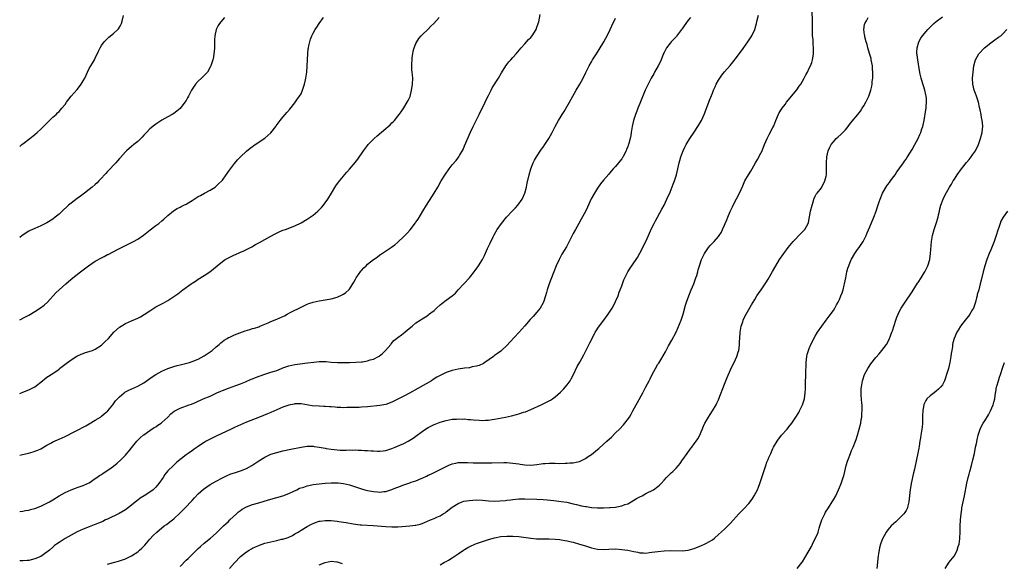
# Model space of a CAD drawing. Units: inches. Extents: x 2511000 to 2514000, y 1533000 to 1536000.
# Drawn here: x 2511000 to 2511325, y 1534365 to 1534544 of the extents above; entities that cross this region are included whole.
import ezdxf

# ---------------------------------------------------------------- set-up
doc = ezdxf.new("R2010")
doc.units = ezdxf.units.IN
doc.header["$MEASUREMENT"] = 0
doc.layers.add('LD25111533_10ft', color=73, linetype='Continuous')

msp = doc.modelspace()

# ---------------------------------------------------------------- linework, layer by layer
at = {"layer": 'LD25111533_10ft'}
for points, elevation in [([(2511053, 1534363.67), (2511055, 1534365.67), (2511055.71, 1534366.29), (2511056.47, 1534367), (2511057, 1534367.59), (2511058.47, 1534369), (2511058.72, 1534369.28), (2511059, 1534369.56), (2511059.75, 1534370.25), (2511061, 1534371.34), (2511063.09, 1534373), (2511065, 1534374.61), (2511067.42, 1534377), (2511069, 1534378.48), (2511069.51, 1534379), (2511071.66, 1534381), (2511072.36, 1534381.64), (2511073, 1534382.15), (2511073.49, 1534382.51), (2511075, 1534383.38), (2511077, 1534384.09), (2511079, 1534384.61), (2511080.84, 1534385.16), (2511083, 1534385.85), (2511087, 1534386.99), (2511089, 1534387.79), (2511090.43, 1534388.43), (2511091.58, 1534389), (2511092.54, 1534389.46), (2511093.88, 1534389.88), (2511095, 1534390.29), (2511095.57, 1534390.43), (2511097, 1534390.72), (2511099, 1534390.97), (2511101, 1534391.15), (2511103, 1534391.24), (2511105.23, 1534391.23), (2511107.07, 1534391.07), (2511109, 1534390.64), (2511113, 1534389.3), (2511114.07, 1534389), (2511115, 1534388.76), (2511117, 1534388.38), (2511118.28, 1534388.28), (2511119, 1534388.19), (2511120.35, 1534388.35), (2511121, 1534388.39), (2511122.98, 1534389.02), (2511124.39, 1534389.61), (2511125, 1534389.87), (2511127, 1534390.63), (2511127.29, 1534390.71), (2511129, 1534391.27), (2511129.43, 1534391.43), (2511131, 1534391.95), (2511132.68, 1534392.68), (2511133, 1534392.81), (2511134.52, 1534393.48), (2511135, 1534393.74), (2511135.87, 1534394.13), (2511137.72, 1534395), (2511141, 1534396.71), (2511141.69, 1534397), (2511143, 1534397.52), (2511144.2, 1534397.8), (2511145, 1534397.93), (2511146, 1534398), (2511147, 1534398.02), (2511147.99, 1534398.01), (2511149.92, 1534397.92), (2511151, 1534397.9), (2511154.09, 1534397.91), (2511155, 1534397.92), (2511156.09, 1534397.91), (2511160.03, 1534397.97), (2511161, 1534397.97), (2511163, 1534397.8), (2511165, 1534397.49), (2511165.44, 1534397.44), (2511167, 1534397.19), (2511168.92, 1534397.08), (2511171, 1534397.3), (2511172.42, 1534397.58), (2511173, 1534397.64), (2511173.67, 1534397.67), (2511175, 1534397.79), (2511176.25, 1534397.75), (2511177, 1534397.74), (2511178.31, 1534397.69), (2511180.29, 1534397.71), (2511181, 1534397.75), (2511181.85, 1534397.85), (2511183, 1534397.9), (2511183.96, 1534398.04), (2511185, 1534398.34), (2511185.5, 1534398.5), (2511187, 1534399.28), (2511187.95, 1534399.95), (2511189, 1534400.66), (2511190.32, 1534401.68), (2511191, 1534402.27), (2511191.41, 1534402.59), (2511193, 1534404.02), (2511194.11, 1534405), (2511195, 1534405.84), (2511195.62, 1534406.38), (2511197, 1534407.74), (2511198.25, 1534409), (2511199.57, 1534410.43), (2511200.07, 1534411), (2511201.56, 1534413), (2511202.1, 1534413.9), (2511202.73, 1534415), (2511203.8, 1534417), (2511204.2, 1534417.8), (2511206, 1534421), (2511207.02, 1534422.98), (2511208.04, 1534425), (2511208.38, 1534425.62), (2511209.03, 1534427), (2511210.15, 1534429), (2511211, 1534430.42), (2511211.23, 1534430.77), (2511211.91, 1534431.91), (2511212.74, 1534433.26), (2511213.46, 1534434.54), (2511213.67, 1534435), (2511214.52, 1534436.52), (2511215.61, 1534438.39), (2511217, 1534441.02), (2511217.61, 1534442.39), (2511218.62, 1534445), (2511219.27, 1534447), (2511220.09, 1534449.91), (2511220.43, 1534451), (2511221.15, 1534453), (2511221.97, 1534455), (2511222.82, 1534457), (2511223.55, 1534459), (2511223.79, 1534459.79), (2511224.14, 1534461), (2511224.31, 1534461.69), (2511224.71, 1534463), (2511225.42, 1534465), (2511225.89, 1534466.11), (2511226.36, 1534467), (2511227, 1534468), (2511227.72, 1534469), (2511228.3, 1534469.7), (2511229, 1534470.47), (2511229.55, 1534471), (2511231, 1534472.66), (2511231.26, 1534473), (2511231.96, 1534474.04), (2511232.37, 1534475), (2511233, 1534476.36), (2511233.26, 1534477), (2511233.81, 1534478.19), (2511234.11, 1534479), (2511234.9, 1534480.9), (2511235.58, 1534482.42), (2511235.85, 1534483), (2511236.92, 1534485.08), (2511237.99, 1534487), (2511239, 1534489.44), (2511239.47, 1534490.53), (2511239.72, 1534491), (2511240.93, 1534493.07), (2511241.72, 1534494.28), (2511242.15, 1534495), (2511243.28, 1534497), (2511243.93, 1534498.07), (2511245, 1534500.15), (2511245.41, 1534501), (2511245.65, 1534501.65), (2511246.2, 1534503), (2511247.04, 1534505), (2511247.7, 1534506.3), (2511249, 1534508.69), (2511249.25, 1534509.25), (2511249.94, 1534511), (2511250.88, 1534513.12), (2511251, 1534513.3), (2511251.59, 1534514.41), (2511252.02, 1534515), (2511253, 1534516.3), (2511253.5, 1534517), (2511256.91, 1534521.09), (2511257.72, 1534522.27), (2511258.18, 1534523), (2511259.3, 1534525), (2511259.88, 1534526.12), (2511260.38, 1534527), (2511261, 1534528.25), (2511261.4, 1534529), (2511261.83, 1534530.17), (2511262.09, 1534531), (2511262.27, 1534532.27), (2511262.42, 1534533), (2511262.41, 1534534.41), (2511262.46, 1534535), (2511262.33, 1534536.33), (2511262.31, 1534537), (2511262.26, 1534537.74), (2511262.13, 1534539), (2511262.08, 1534540.08), (2511262.07, 1534542.07), (2511262.1, 1534543), (2511262.06, 1534544.06), (2511262.01, 1534547)], 7400), ([(2511000, 1534400.37), (2511000.5, 1534400.5), (2511002.92, 1534401.08), (2511004.49, 1534401.51), (2511005, 1534401.67), (2511005.95, 1534402.05), (2511007, 1534402.5), (2511009, 1534403.67), (2511010.46, 1534404.46), (2511011, 1534404.77), (2511012.5, 1534405.5), (2511013, 1534405.7), (2511015, 1534406.61), (2511018.2, 1534408.2), (2511019.77, 1534409), (2511020.57, 1534409.43), (2511021, 1534409.63), (2511021.88, 1534410.12), (2511023, 1534410.7), (2511025, 1534411.92), (2511026.67, 1534413), (2511027, 1534413.25), (2511027.94, 1534414.06), (2511029, 1534414.9), (2511029.1, 1534415), (2511030.75, 1534417), (2511031, 1534417.32), (2511031.7, 1534418.3), (2511032.3, 1534419), (2511033, 1534419.73), (2511034.55, 1534421), (2511034.81, 1534421.19), (2511036.08, 1534421.92), (2511039, 1534423.24), (2511041, 1534424.35), (2511042.55, 1534425.45), (2511043, 1534425.72), (2511043.74, 1534426.26), (2511045, 1534427.05), (2511047, 1534428.15), (2511049, 1534429.01), (2511051, 1534429.7), (2511052.01, 1534429.99), (2511053, 1534430.24), (2511055.24, 1534430.76), (2511056.08, 1534431), (2511057, 1534431.3), (2511059, 1534432.16), (2511061, 1534433.18), (2511063, 1534434.49), (2511063.64, 1534435), (2511065, 1534436.25), (2511065.9, 1534437), (2511066.46, 1534437.54), (2511067.6, 1534438.4), (2511068.62, 1534439), (2511069, 1534439.25), (2511069.44, 1534439.44), (2511071, 1534440.2), (2511074.52, 1534441.48), (2511076.06, 1534441.94), (2511077, 1534442.21), (2511077.59, 1534442.41), (2511079, 1534442.85), (2511079.38, 1534443), (2511081, 1534443.72), (2511082.18, 1534444.18), (2511083, 1534444.53), (2511085, 1534445.29), (2511087, 1534446.23), (2511087.51, 1534446.49), (2511088.41, 1534447), (2511089.66, 1534447.66), (2511093, 1534449.33), (2511094.15, 1534449.85), (2511095, 1534450.28), (2511095.54, 1534450.46), (2511097, 1534451), (2511099, 1534451.42), (2511101, 1534451.71), (2511103, 1534452.08), (2511105, 1534452.64), (2511106.65, 1534453.35), (2511107, 1534453.56), (2511107.83, 1534454.17), (2511108.78, 1534455), (2511109, 1534455.25), (2511110.46, 1534457.54), (2511111, 1534458.58), (2511111.24, 1534459), (2511112.79, 1534461.21), (2511113, 1534461.46), (2511113.75, 1534462.25), (2511114.49, 1534463), (2511115, 1534463.46), (2511117, 1534465.08), (2511118.13, 1534465.87), (2511119, 1534466.54), (2511119.29, 1534466.71), (2511122.91, 1534469.09), (2511124.05, 1534469.95), (2511125, 1534470.79), (2511127, 1534472.63), (2511127.36, 1534473), (2511128.19, 1534473.81), (2511129.12, 1534474.88), (2511130.85, 1534477.15), (2511131, 1534477.38), (2511131.67, 1534478.33), (2511133.25, 1534481), (2511134.45, 1534483), (2511136.23, 1534485.77), (2511137.05, 1534487), (2511138.25, 1534489), (2511139.38, 1534491), (2511140.73, 1534493.27), (2511141.97, 1534495), (2511143, 1534496.29), (2511144.28, 1534497.71), (2511145.18, 1534499), (2511145.37, 1534499.37), (2511146.56, 1534501.44), (2511147, 1534502.57), (2511149, 1534507.15), (2511149.89, 1534509), (2511150.76, 1534510.76), (2511151.91, 1534513), (2511153.91, 1534517), (2511154.24, 1534517.76), (2511155, 1534519.29), (2511155.8, 1534521), (2511156.23, 1534521.77), (2511158.26, 1534525), (2511159.27, 1534526.73), (2511160.67, 1534529), (2511160.8, 1534529.2), (2511161, 1534529.47), (2511161.68, 1534530.32), (2511162.32, 1534531), (2511163, 1534531.8), (2511164.1, 1534533), (2511165.75, 1534535), (2511167, 1534536.33), (2511168.25, 1534537.75), (2511169, 1534538.43), (2511169.43, 1534539), (2511170.7, 1534541), (2511171, 1534541.77), (2511171.29, 1534542.71), (2511171.41, 1534543), (2511171.57, 1534543.57), (2511172.05, 1534545.95)], 7440), ([(2511000, 1534502.35), (2511000.72, 1534503), (2511001, 1534503.23), (2511003.3, 1534505), (2511005, 1534506.37), (2511005.73, 1534507), (2511007, 1534508.16), (2511007.9, 1534509), (2511011, 1534512.03), (2511012.03, 1534513), (2511012.52, 1534513.48), (2511013, 1534513.99), (2511013.52, 1534514.48), (2511013.96, 1534515), (2511015, 1534516.28), (2511015.51, 1534517), (2511017.04, 1534519), (2511019, 1534521.24), (2511019.8, 1534522.2), (2511020.35, 1534523), (2511021, 1534524.07), (2511021.48, 1534525), (2511022.4, 1534527), (2511023, 1534528.18), (2511023.51, 1534529), (2511024.05, 1534529.95), (2511024.75, 1534531), (2511025, 1534531.54), (2511026.06, 1534533.94), (2511026.55, 1534535), (2511027, 1534535.75), (2511027.97, 1534537), (2511028.45, 1534537.55), (2511029, 1534538.08), (2511029.5, 1534538.5), (2511031, 1534539.67), (2511032.46, 1534541), (2511032.71, 1534541.29), (2511033, 1534541.77), (2511033.44, 1534542.56), (2511033.63, 1534543), (2511033.82, 1534543.82), (2511034.3, 1534545.7)], 7480), ([(2511067.67, 1534545), (2511067, 1534544.23), (2511066.01, 1534543), (2511065.6, 1534542.4), (2511064.99, 1534541.01), (2511064.5, 1534539), (2511064.36, 1534537.64), (2511064.38, 1534537), (2511064.44, 1534536.43), (2511064.37, 1534535), (2511064.24, 1534533.76), (2511064.23, 1534533), (2511064.05, 1534532.05), (2511063.83, 1534531), (2511063.64, 1534530.36), (2511063.19, 1534529), (2511063, 1534528.59), (2511062.04, 1534527), (2511061, 1534525.83), (2511060.14, 1534525), (2511059, 1534523.94), (2511058.15, 1534523), (2511057.68, 1534522.32), (2511056.82, 1534521), (2511055.79, 1534519), (2511055.51, 1534518.49), (2511055, 1534517.61), (2511054.59, 1534517), (2511053, 1534514.93), (2511051.94, 1534514.06), (2511051, 1534513.34), (2511050.4, 1534513), (2511049, 1534512.24), (2511047, 1534511.06), (2511045, 1534509.81), (2511044.53, 1534509.47), (2511043, 1534508.19), (2511041.9, 1534507), (2511041, 1534506.08), (2511040.49, 1534505.51), (2511040, 1534505), (2511039, 1534504.09), (2511037.7, 1534503), (2511037, 1534502.44), (2511035.35, 1534501), (2511035, 1534500.67), (2511033.28, 1534498.72), (2511033, 1534498.45), (2511032.36, 1534497.64), (2511031.78, 1534497), (2511031, 1534496.24), (2511029.86, 1534495), (2511029, 1534494.12), (2511028.49, 1534493.51), (2511027.99, 1534493), (2511027, 1534491.87), (2511026.11, 1534491), (2511025.6, 1534490.4), (2511025, 1534489.86), (2511023.93, 1534489), (2511023, 1534488.21), (2511021.46, 1534487), (2511020.06, 1534485.94), (2511019, 1534485.16), (2511017, 1534483.66), (2511016.18, 1534483), (2511015.54, 1534482.46), (2511014.51, 1534481.49), (2511014.02, 1534481), (2511013, 1534480.06), (2511011.77, 1534479), (2511011, 1534478.42), (2511009, 1534477.15), (2511007, 1534476.17), (2511005, 1534475.32), (2511003.42, 1534474.58), (2511003, 1534474.37), (2511002.14, 1534473.86), (2511001, 1534473.14), (2511000.82, 1534473), (2511000, 1534472.29)], 7470), ([(2511000, 1534445.12), (2511001.91, 1534446.09), (2511003, 1534446.68), (2511005, 1534447.83), (2511006.92, 1534449.08), (2511008.05, 1534449.95), (2511009.22, 1534451), (2511011.99, 1534454.01), (2511013.01, 1534455), (2511015.23, 1534457), (2511016.17, 1534457.83), (2511017.58, 1534459), (2511020.08, 1534461), (2511022.73, 1534463), (2511025, 1534464.47), (2511027, 1534465.62), (2511027.93, 1534466.07), (2511029, 1534466.65), (2511029.25, 1534466.75), (2511032.38, 1534468.38), (2511035.9, 1534470.1), (2511037.64, 1534471), (2511039, 1534471.76), (2511040.94, 1534473.06), (2511043.17, 1534474.83), (2511045, 1534476.24), (2511046.01, 1534477), (2511047, 1534477.81), (2511047.64, 1534478.36), (2511049, 1534479.59), (2511050.84, 1534481.16), (2511052.05, 1534481.95), (2511053, 1534482.38), (2511053.4, 1534482.6), (2511054.31, 1534483), (2511055, 1534483.35), (2511055.91, 1534483.91), (2511057, 1534484.56), (2511059, 1534485.82), (2511059.75, 1534486.25), (2511061.12, 1534487), (2511063, 1534487.99), (2511064.58, 1534489), (2511065, 1534489.3), (2511065.88, 1534490.11), (2511066.79, 1534491), (2511067, 1534491.27), (2511068.25, 1534493), (2511068.53, 1534493.47), (2511069, 1534494.14), (2511069.64, 1534495), (2511071, 1534496.78), (2511072.02, 1534497.98), (2511073, 1534499.01), (2511075, 1534500.87), (2511076.18, 1534501.82), (2511077, 1534502.43), (2511077.8, 1534503), (2511081, 1534505.15), (2511083.05, 1534506.95), (2511084.69, 1534509), (2511084.81, 1534509.19), (2511086.15, 1534511), (2511087, 1534512.12), (2511087.79, 1534513), (2511088.33, 1534513.67), (2511089.3, 1534514.7), (2511091, 1534516.84), (2511091.86, 1534518.14), (2511092.55, 1534519), (2511093, 1534519.79), (2511093.54, 1534521), (2511094.1, 1534523), (2511094.44, 1534524.44), (2511094.59, 1534525), (2511094.94, 1534527), (2511095.07, 1534529), (2511095.11, 1534530.89), (2511095.13, 1534531.13), (2511095.22, 1534533), (2511095.39, 1534534.61), (2511095.47, 1534535), (2511095.63, 1534535.63), (2511095.91, 1534537), (2511096.17, 1534537.83), (2511096.62, 1534539), (2511097, 1534539.78), (2511097.66, 1534541), (2511098.18, 1534541.82), (2511098.97, 1534543), (2511100.46, 1534545)], 7460), ([(2511000, 1534420.78), (2511001, 1534421.19), (2511003, 1534422.04), (2511004.97, 1534423), (2511007.56, 1534425), (2511008.35, 1534425.65), (2511009, 1534426.12), (2511011, 1534427.37), (2511013, 1534428.83), (2511013.19, 1534429), (2511015.31, 1534430.69), (2511017, 1534431.9), (2511018.92, 1534433.08), (2511020.27, 1534433.73), (2511021, 1534433.99), (2511021.72, 1534434.28), (2511023, 1534434.61), (2511023.27, 1534434.73), (2511024.06, 1534435), (2511025, 1534435.44), (2511027, 1534436.8), (2511027.28, 1534437), (2511028.14, 1534437.86), (2511029.32, 1534439), (2511031.08, 1534441), (2511033, 1534442.64), (2511033.51, 1534443), (2511035, 1534443.91), (2511037, 1534444.83), (2511039, 1534445.65), (2511039.92, 1534446.08), (2511041.16, 1534446.84), (2511043, 1534448.13), (2511044.3, 1534449), (2511045, 1534449.41), (2511047.39, 1534450.61), (2511049, 1534451.48), (2511052.3, 1534453.7), (2511053.89, 1534455), (2511056.66, 1534457), (2511057, 1534457.23), (2511058.09, 1534457.91), (2511059, 1534458.52), (2511061, 1534459.78), (2511062.81, 1534461), (2511064.04, 1534461.96), (2511065.26, 1534463), (2511067, 1534464.4), (2511067.91, 1534465), (2511068.59, 1534465.41), (2511069, 1534465.63), (2511071, 1534466.56), (2511071.32, 1534466.68), (2511073, 1534467.42), (2511073.85, 1534467.85), (2511075, 1534468.39), (2511076.72, 1534469.28), (2511078, 1534470), (2511079.3, 1534470.7), (2511081, 1534471.64), (2511083, 1534472.79), (2511084.44, 1534473.56), (2511085.8, 1534474.2), (2511087, 1534474.71), (2511087.84, 1534475), (2511091, 1534476.17), (2511093, 1534477.13), (2511095, 1534478.34), (2511095.4, 1534478.6), (2511096.02, 1534479), (2511097, 1534479.71), (2511098.55, 1534481), (2511099.75, 1534482.25), (2511100.4, 1534483), (2511101, 1534483.79), (2511101.85, 1534485), (2511103.03, 1534486.97), (2511104.56, 1534489.44), (2511105.39, 1534490.61), (2511107, 1534492.56), (2511107.34, 1534493), (2511108.14, 1534493.86), (2511109, 1534494.85), (2511110.91, 1534497.09), (2511111.78, 1534498.22), (2511113.7, 1534501), (2511115, 1534502.74), (2511115.21, 1534503), (2511117.16, 1534505), (2511118.14, 1534505.86), (2511121, 1534508.32), (2511121.86, 1534509), (2511122.43, 1534509.57), (2511123, 1534510.22), (2511123.44, 1534510.56), (2511123.88, 1534511), (2511125, 1534512.44), (2511125.47, 1534513), (2511126.13, 1534513.87), (2511127, 1534515.14), (2511128.14, 1534517), (2511128.44, 1534517.56), (2511129.07, 1534518.93), (2511129.57, 1534521), (2511129.75, 1534522.25), (2511129.83, 1534523), (2511129.91, 1534525), (2511129.88, 1534526.12), (2511129.79, 1534527), (2511129.68, 1534527.68), (2511129.65, 1534529.65), (2511129.69, 1534531), (2511129.79, 1534531.79), (2511129.91, 1534533), (2511130.08, 1534533.92), (2511130.4, 1534535), (2511131, 1534536.45), (2511131.27, 1534537), (2511131.95, 1534538.05), (2511132.73, 1534539), (2511133, 1534539.3), (2511135, 1534541.2), (2511135.9, 1534542.1), (2511136.88, 1534543), (2511138.7, 1534545)], 7450), ([(2511221.74, 1534545), (2511221, 1534544.18), (2511220.19, 1534543), (2511219.69, 1534542.31), (2511219, 1534541.31), (2511218.82, 1534541), (2511217.17, 1534538.83), (2511217, 1534538.67), (2511216.2, 1534537.8), (2511215.38, 1534537), (2511215, 1534536.55), (2511213.81, 1534535), (2511213, 1534533.46), (2511212.85, 1534533.15), (2511212.01, 1534531), (2511211.71, 1534530.29), (2511211.05, 1534529), (2511209.88, 1534527), (2511209.58, 1534526.42), (2511208.76, 1534525), (2511207.71, 1534523), (2511206.79, 1534521), (2511205, 1534516.54), (2511204.35, 1534515), (2511203.99, 1534514.01), (2511203.57, 1534513), (2511202.95, 1534511), (2511202.51, 1534509), (2511202.17, 1534507), (2511201.97, 1534506.03), (2511201.79, 1534505), (2511201.35, 1534503.35), (2511201.23, 1534503), (2511201.16, 1534502.84), (2511201, 1534502.37), (2511200.58, 1534501.42), (2511200.44, 1534501), (2511199.94, 1534499.94), (2511199.44, 1534499), (2511199.26, 1534498.74), (2511199, 1534498.32), (2511198.41, 1534497.59), (2511198, 1534497), (2511197, 1534495.83), (2511196.23, 1534495), (2511195.62, 1534494.38), (2511195, 1534493.61), (2511194.7, 1534493.3), (2511193, 1534491.3), (2511191.96, 1534490.04), (2511191, 1534488.62), (2511189.99, 1534487), (2511188.95, 1534485.05), (2511187.7, 1534482.3), (2511187, 1534480.93), (2511185.63, 1534478.37), (2511184.82, 1534477), (2511183.7, 1534475), (2511183, 1534473.66), (2511182.63, 1534473), (2511181.65, 1534471), (2511180.75, 1534469.25), (2511179.24, 1534466.76), (2511178.53, 1534465.47), (2511178.29, 1534465), (2511177.39, 1534463), (2511176.54, 1534461), (2511175.53, 1534458.47), (2511175, 1534456.98), (2511174.4, 1534455), (2511174.18, 1534454.18), (2511173.83, 1534453), (2511173.15, 1534451), (2511173, 1534450.69), (2511172.02, 1534449), (2511171, 1534447.68), (2511169.73, 1534446.27), (2511169, 1534445.44), (2511168.77, 1534445.23), (2511167, 1534443.11), (2511165, 1534440.91), (2511162.1, 1534437.9), (2511161, 1534436.65), (2511159.27, 1534435), (2511159, 1534434.77), (2511158, 1534434), (2511157, 1534433.3), (2511156.63, 1534433), (2511153.79, 1534431), (2511153.3, 1534430.7), (2511151.93, 1534430.07), (2511151, 1534429.81), (2511149.56, 1534429.56), (2511148.69, 1534429.31), (2511147, 1534429.12), (2511145, 1534428.81), (2511143, 1534428.35), (2511142.01, 1534428.01), (2511141, 1534427.69), (2511139, 1534426.77), (2511137.86, 1534426.14), (2511136.63, 1534425.37), (2511136.11, 1534425), (2511131.6, 1534422.4), (2511128.85, 1534420.85), (2511127, 1534419.86), (2511125, 1534418.87), (2511123.72, 1534418.28), (2511123, 1534417.92), (2511121, 1534417.18), (2511119, 1534416.79), (2511115, 1534416.37), (2511113, 1534416.21), (2511112.19, 1534416.19), (2511111, 1534416.14), (2511110.14, 1534416.14), (2511109, 1534416.1), (2511108.1, 1534416.1), (2511107, 1534416.08), (2511106.12, 1534416.12), (2511105, 1534416.15), (2511104.24, 1534416.24), (2511103, 1534416.32), (2511102.4, 1534416.4), (2511101, 1534416.47), (2511100.52, 1534416.52), (2511099, 1534416.55), (2511096.73, 1534416.73), (2511093, 1534417.36), (2511091, 1534417.37), (2511090.71, 1534417.29), (2511089, 1534416.95), (2511087, 1534416.22), (2511083, 1534414.53), (2511081.9, 1534414.1), (2511079.3, 1534413), (2511075, 1534411.3), (2511073, 1534410.42), (2511072.04, 1534409.96), (2511071, 1534409.51), (2511069.88, 1534409), (2511068.25, 1534408.25), (2511065, 1534406.68), (2511063.89, 1534406.11), (2511063, 1534405.68), (2511061.69, 1534405), (2511061, 1534404.61), (2511059.79, 1534403.79), (2511059, 1534403.29), (2511057.64, 1534402.36), (2511057, 1534401.85), (2511056.45, 1534401.55), (2511055.72, 1534401), (2511055, 1534400.51), (2511051.94, 1534398.07), (2511050.79, 1534397), (2511049, 1534395.25), (2511048.01, 1534393.99), (2511047.41, 1534393), (2511046.01, 1534391), (2511045, 1534389.88), (2511044.56, 1534389.44), (2511044.07, 1534389), (2511043, 1534388.21), (2511041.2, 1534387), (2511039.84, 1534386.16), (2511039, 1534385.49), (2511038.7, 1534385.3), (2511037, 1534383.86), (2511035, 1534382.37), (2511032.85, 1534381.15), (2511029, 1534379.26), (2511028.4, 1534379), (2511027.48, 1534378.52), (2511026.09, 1534377.91), (2511025, 1534377.52), (2511024.63, 1534377.37), (2511023, 1534376.77), (2511021, 1534375.95), (2511019, 1534375.05), (2511017, 1534374.01), (2511015, 1534372.88), (2511013, 1534371.6), (2511012.13, 1534371), (2511011.49, 1534370.51), (2511011, 1534370.04), (2511009.81, 1534369), (2511009, 1534368.33), (2511007, 1534366.97), (2511005, 1534366.12), (2511003, 1534365.61), (2511002.42, 1534365.58), (2511001, 1534365.46), (2511000, 1534365.47)], 7420), ([(2511000, 1534381.74), (2511001, 1534381.91), (2511001.9, 1534382.1), (2511003, 1534382.27), (2511003.57, 1534382.43), (2511005, 1534382.81), (2511007, 1534383.57), (2511009, 1534384.53), (2511009.84, 1534385), (2511011, 1534385.69), (2511013.06, 1534386.94), (2511015, 1534388.04), (2511017, 1534388.99), (2511018.46, 1534389.54), (2511019, 1534389.76), (2511019.99, 1534390.01), (2511021, 1534390.39), (2511022.47, 1534391), (2511023, 1534391.26), (2511025, 1534392.64), (2511025.46, 1534393), (2511026.37, 1534393.63), (2511027, 1534394.04), (2511027.6, 1534394.4), (2511028.53, 1534395), (2511030.23, 1534396.22), (2511031, 1534396.76), (2511032.27, 1534397.73), (2511033.28, 1534398.72), (2511033.54, 1534399), (2511035, 1534400.44), (2511035.44, 1534401), (2511036.16, 1534401.84), (2511037, 1534402.86), (2511038.7, 1534405), (2511039.82, 1534406.18), (2511040.79, 1534407), (2511041, 1534407.16), (2511043, 1534408.54), (2511044.48, 1534409.51), (2511045, 1534409.8), (2511045.71, 1534410.29), (2511046.81, 1534411), (2511047, 1534411.16), (2511048.95, 1534413), (2511049.93, 1534414.07), (2511051.06, 1534414.94), (2511053, 1534415.9), (2511056.06, 1534417), (2511056.74, 1534417.26), (2511058.15, 1534417.85), (2511060.69, 1534419), (2511063, 1534419.95), (2511065.19, 1534421), (2511066.45, 1534421.55), (2511067, 1534421.82), (2511069, 1534422.58), (2511071.4, 1534423.4), (2511073, 1534424), (2511074.65, 1534424.65), (2511076.53, 1534425.47), (2511077, 1534425.62), (2511077.96, 1534426.04), (2511081, 1534427.15), (2511083, 1534427.78), (2511084.2, 1534428.2), (2511085, 1534428.43), (2511086.51, 1534429), (2511087, 1534429.21), (2511089, 1534429.96), (2511091, 1534430.39), (2511095.11, 1534430.89), (2511097.18, 1534431.18), (2511099, 1534431.34), (2511099.36, 1534431.36), (2511101.32, 1534431.32), (2511103, 1534431.18), (2511105.06, 1534431.06), (2511107.02, 1534431.02), (2511109.03, 1534431.03), (2511111.09, 1534431.09), (2511113, 1534431.23), (2511113.28, 1534431.28), (2511115, 1534431.54), (2511115.85, 1534431.85), (2511117, 1534432.17), (2511118.6, 1534433), (2511118.84, 1534433.16), (2511119.97, 1534434.03), (2511120.95, 1534435), (2511122.64, 1534437), (2511122.79, 1534437.21), (2511123.73, 1534438.27), (2511125, 1534439.32), (2511126.16, 1534440.16), (2511127.28, 1534441), (2511128.2, 1534441.8), (2511129.75, 1534443), (2511131, 1534444.09), (2511132.36, 1534445), (2511132.73, 1534445.27), (2511135, 1534446.7), (2511135.17, 1534446.83), (2511137, 1534448.25), (2511137.82, 1534449), (2511139, 1534450.03), (2511139.53, 1534450.47), (2511141, 1534451.6), (2511143, 1534453.04), (2511144.02, 1534453.98), (2511145, 1534454.99), (2511146.77, 1534457), (2511148.65, 1534459), (2511149, 1534459.4), (2511150.28, 1534461), (2511151.42, 1534462.58), (2511151.7, 1534463), (2511152.96, 1534465.04), (2511153.63, 1534466.37), (2511154.65, 1534468.65), (2511155.5, 1534470.5), (2511156.52, 1534472.52), (2511156.83, 1534473.17), (2511157.86, 1534475), (2511159.22, 1534477), (2511160.96, 1534479), (2511162.84, 1534481), (2511163.86, 1534482.14), (2511164.69, 1534483), (2511166.09, 1534485), (2511167.02, 1534487.02), (2511167.52, 1534489), (2511167.74, 1534490.26), (2511168.39, 1534493), (2511168.96, 1534495), (2511169.74, 1534497), (2511170.17, 1534497.83), (2511170.83, 1534499), (2511172.51, 1534501.5), (2511173, 1534502.13), (2511173.6, 1534503), (2511174.9, 1534505), (2511175.98, 1534507), (2511177.01, 1534509), (2511178.11, 1534511), (2511179, 1534512.39), (2511179.36, 1534513), (2511180.01, 1534513.99), (2511181.75, 1534517), (2511184, 1534521), (2511185.15, 1534523), (2511186.22, 1534525), (2511187.14, 1534526.86), (2511188.23, 1534529), (2511189, 1534530.35), (2511189.38, 1534531), (2511190.62, 1534533), (2511191.56, 1534534.44), (2511193.1, 1534537), (2511193.78, 1534538.22), (2511194.2, 1534539), (2511195.17, 1534541), (2511195.75, 1534542.25), (2511197, 1534544.76)], 7430), ([(2511029, 1534364.35), (2511031, 1534364.93), (2511032.64, 1534365.36), (2511033, 1534365.47), (2511035, 1534366.18), (2511036.76, 1534367), (2511037, 1534367.13), (2511039, 1534368.47), (2511039.62, 1534369), (2511040.35, 1534369.65), (2511041, 1534370.34), (2511041.33, 1534370.67), (2511043, 1534372.63), (2511044.16, 1534373.84), (2511045.36, 1534375), (2511047.78, 1534377), (2511048.49, 1534377.51), (2511049, 1534377.85), (2511049.66, 1534378.34), (2511051, 1534379.4), (2511053, 1534381.3), (2511055, 1534383.34), (2511056.59, 1534385), (2511057, 1534385.47), (2511057.74, 1534386.26), (2511059, 1534387.6), (2511060.81, 1534389.19), (2511063, 1534390.7), (2511065, 1534391.86), (2511067, 1534392.93), (2511068.4, 1534393.6), (2511069.82, 1534394.18), (2511071, 1534394.52), (2511071.34, 1534394.66), (2511073, 1534395.18), (2511075, 1534396.05), (2511076.73, 1534397), (2511079, 1534398.57), (2511081, 1534399.79), (2511083, 1534400.68), (2511085, 1534401.31), (2511087, 1534401.83), (2511089.58, 1534402.42), (2511093, 1534403.09), (2511095, 1534403.35), (2511097, 1534403.34), (2511097.29, 1534403.29), (2511099, 1534403.07), (2511101, 1534402.7), (2511101.35, 1534402.65), (2511103, 1534402.36), (2511105, 1534402.13), (2511105.93, 1534402.07), (2511107, 1534402.06), (2511107.94, 1534402.06), (2511109, 1534402.11), (2511109.9, 1534402.1), (2511111, 1534402.15), (2511111.91, 1534402.09), (2511113, 1534402.1), (2511114.01, 1534401.99), (2511115, 1534401.98), (2511116.14, 1534401.86), (2511117, 1534401.84), (2511118.23, 1534401.77), (2511119, 1534401.76), (2511120.13, 1534401.87), (2511121, 1534401.97), (2511123, 1534402.56), (2511124.1, 1534403), (2511125.69, 1534403.69), (2511127, 1534404.3), (2511128.42, 1534405), (2511129, 1534405.31), (2511130.02, 1534405.98), (2511131, 1534406.67), (2511133, 1534408.24), (2511134.12, 1534409), (2511135, 1534409.52), (2511137, 1534410.48), (2511137.38, 1534410.62), (2511139, 1534411.28), (2511141, 1534411.89), (2511143, 1534412.26), (2511144.34, 1534412.34), (2511145, 1534412.41), (2511146.35, 1534412.35), (2511147, 1534412.38), (2511148.21, 1534412.21), (2511149, 1534412.19), (2511150.03, 1534412.03), (2511151.92, 1534411.92), (2511153, 1534411.89), (2511153.96, 1534411.96), (2511155, 1534412), (2511156.2, 1534412.2), (2511157, 1534412.3), (2511160.56, 1534413), (2511162.58, 1534413.42), (2511164.2, 1534413.8), (2511165, 1534414.04), (2511166.56, 1534414.56), (2511167.24, 1534414.76), (2511169, 1534415.49), (2511172.38, 1534417), (2511174.14, 1534417.86), (2511175, 1534418.34), (2511175.43, 1534418.57), (2511176.12, 1534419), (2511177, 1534419.63), (2511178.81, 1534421.19), (2511179.79, 1534422.21), (2511181, 1534423.6), (2511181.97, 1534425), (2511182.35, 1534425.65), (2511183.05, 1534427), (2511184.32, 1534429.68), (2511185.11, 1534431.11), (2511186.48, 1534433.52), (2511187.16, 1534434.84), (2511188.48, 1534437.52), (2511189.22, 1534439), (2511190.28, 1534441), (2511190.55, 1534441.45), (2511191.35, 1534442.65), (2511193.12, 1534445), (2511194.57, 1534447), (2511195.86, 1534449), (2511196.28, 1534449.72), (2511197, 1534451.14), (2511197.79, 1534453), (2511198.22, 1534454.22), (2511198.52, 1534455), (2511199, 1534456.39), (2511199.72, 1534458.28), (2511200.04, 1534459), (2511201, 1534461), (2511201.78, 1534462.22), (2511202.31, 1534463), (2511204.25, 1534465.75), (2511205, 1534467.1), (2511206.93, 1534471), (2511207.9, 1534473), (2511208.22, 1534473.78), (2511209, 1534475.54), (2511209.7, 1534477), (2511210.14, 1534477.86), (2511212.32, 1534481.68), (2511213, 1534483.02), (2511213.94, 1534485), (2511215, 1534487.33), (2511216.07, 1534489.93), (2511216.45, 1534491), (2511217.08, 1534493), (2511217.59, 1534495), (2511218.05, 1534497), (2511218.24, 1534497.76), (2511218.6, 1534499), (2511219.33, 1534501), (2511219.88, 1534502.13), (2511220.33, 1534503), (2511221.57, 1534505), (2511223, 1534507.14), (2511224.21, 1534509), (2511225.34, 1534511), (2511226.26, 1534513), (2511228.13, 1534517.87), (2511229, 1534519.98), (2511229.4, 1534521), (2511229.88, 1534522.12), (2511230.27, 1534523), (2511231, 1534524.33), (2511231.41, 1534525), (2511232.07, 1534525.93), (2511233, 1534527.07), (2511234.87, 1534529.13), (2511235.79, 1534530.21), (2511237, 1534531.75), (2511239.2, 1534534.8), (2511240.73, 1534537), (2511242.03, 1534539), (2511242.98, 1534541.02), (2511243.56, 1534543), (2511243.71, 1534543.71), (2511244.2, 1534545.8)], 7410), ([(2511069.4, 1534363), (2511071, 1534364.83), (2511073, 1534366.91), (2511075, 1534368.45), (2511075.87, 1534369), (2511076.59, 1534369.41), (2511077, 1534369.67), (2511077.9, 1534370.1), (2511079, 1534370.6), (2511079.29, 1534370.71), (2511081, 1534371.3), (2511083, 1534371.8), (2511085, 1534372.22), (2511086.6, 1534372.6), (2511087, 1534372.68), (2511088.76, 1534373.24), (2511090.13, 1534373.87), (2511091, 1534374.36), (2511092.07, 1534375), (2511093, 1534375.59), (2511095, 1534376.81), (2511096.44, 1534377.56), (2511097, 1534377.83), (2511097.83, 1534378.17), (2511099, 1534378.56), (2511099.36, 1534378.64), (2511101, 1534378.87), (2511103, 1534378.82), (2511105, 1534378.59), (2511105.5, 1534378.5), (2511107, 1534378.28), (2511107.89, 1534378.11), (2511110.28, 1534377.72), (2511111, 1534377.58), (2511112.57, 1534377.43), (2511113, 1534377.37), (2511116.88, 1534377.12), (2511121, 1534376.78), (2511123, 1534376.71), (2511125, 1534376.77), (2511129, 1534377.03), (2511130.77, 1534377.23), (2511131, 1534377.27), (2511132.39, 1534377.61), (2511133, 1534377.82), (2511133.86, 1534378.14), (2511135.82, 1534379), (2511137, 1534379.47), (2511137.94, 1534379.94), (2511139, 1534380.39), (2511140.02, 1534381), (2511140.65, 1534381.35), (2511141, 1534381.64), (2511143, 1534383.19), (2511145, 1534384.47), (2511146.31, 1534385), (2511146.82, 1534385.18), (2511148.54, 1534385.46), (2511151, 1534385.61), (2511153, 1534385.53), (2511155, 1534385.29), (2511157, 1534385.17), (2511158.74, 1534385.26), (2511160.54, 1534385.46), (2511161, 1534385.54), (2511162.31, 1534385.69), (2511163, 1534385.79), (2511165, 1534385.95), (2511167, 1534385.96), (2511171, 1534385.83), (2511173, 1534385.74), (2511174.37, 1534385.63), (2511176.59, 1534385.41), (2511179, 1534385.12), (2511180.85, 1534384.85), (2511183, 1534384.37), (2511184.05, 1534384.05), (2511185.69, 1534383.69), (2511187, 1534383.43), (2511187.4, 1534383.4), (2511189, 1534383.16), (2511189.16, 1534383.16), (2511191, 1534383.03), (2511193, 1534383.04), (2511195, 1534383.12), (2511195.15, 1534383.15), (2511197, 1534383.27), (2511197.38, 1534383.38), (2511199, 1534383.61), (2511200.07, 1534384.07), (2511201, 1534384.36), (2511202.08, 1534385), (2511203, 1534385.49), (2511203.95, 1534386.05), (2511205.25, 1534386.75), (2511205.74, 1534387), (2511207, 1534387.69), (2511209.54, 1534389), (2511211, 1534390.05), (2511211.51, 1534390.49), (2511212.01, 1534391), (2511213, 1534392.09), (2511213.8, 1534393), (2511215, 1534394.22), (2511215.4, 1534394.6), (2511215.86, 1534395), (2511217, 1534396.13), (2511217.79, 1534397), (2511218.35, 1534397.65), (2511219.15, 1534398.85), (2511219.22, 1534399), (2511220.61, 1534401), (2511221.66, 1534402.34), (2511222.14, 1534403), (2511223, 1534404.12), (2511223.63, 1534405), (2511224.16, 1534405.84), (2511224.78, 1534407), (2511226.02, 1534409.98), (2511226.5, 1534411), (2511227, 1534411.86), (2511227.69, 1534413), (2511228.21, 1534413.79), (2511229.04, 1534415), (2511230.21, 1534417), (2511230.47, 1534417.53), (2511231, 1534418.69), (2511231.13, 1534419), (2511233, 1534423.89), (2511233.91, 1534426.09), (2511235, 1534428.63), (2511235.76, 1534430.24), (2511236.14, 1534431), (2511237.08, 1534433), (2511237.56, 1534434.44), (2511237.73, 1534435), (2511237.81, 1534435.81), (2511237.99, 1534437), (2511238, 1534438), (2511238.05, 1534439), (2511238.18, 1534441), (2511238.28, 1534441.72), (2511238.53, 1534443), (2511239, 1534444.48), (2511239.19, 1534445), (2511239.74, 1534446.26), (2511240.14, 1534447), (2511241, 1534448.52), (2511241.91, 1534450.09), (2511243, 1534451.83), (2511243.7, 1534453), (2511244.23, 1534453.77), (2511245.08, 1534455.08), (2511246.63, 1534457.37), (2511247.41, 1534458.59), (2511248.88, 1534461.12), (2511249.94, 1534463), (2511251.16, 1534465), (2511252.55, 1534467), (2511254.03, 1534469), (2511255.68, 1534471), (2511258.28, 1534473.72), (2511259, 1534474.42), (2511259.54, 1534475), (2511260.64, 1534477), (2511260.72, 1534477.28), (2511261.47, 1534481), (2511261.98, 1534483), (2511262.42, 1534484.42), (2511262.57, 1534485), (2511263, 1534485.96), (2511263.34, 1534486.66), (2511263.58, 1534487), (2511265, 1534488.77), (2511265.16, 1534489), (2511266.2, 1534491), (2511266.55, 1534492.55), (2511266.67, 1534493), (2511266.69, 1534493.31), (2511266.7, 1534495), (2511266.67, 1534496.67), (2511266.68, 1534497), (2511266.82, 1534499), (2511267.27, 1534501), (2511267.82, 1534502.18), (2511268.27, 1534503), (2511269, 1534503.94), (2511269.94, 1534505), (2511270.48, 1534505.52), (2511271.53, 1534506.47), (2511272.1, 1534507), (2511273, 1534507.94), (2511273.91, 1534509), (2511274.36, 1534509.64), (2511275.24, 1534510.76), (2511277.07, 1534513), (2511277.89, 1534514.11), (2511278.53, 1534515), (2511279, 1534515.78), (2511279.7, 1534517), (2511280.13, 1534517.87), (2511280.66, 1534519), (2511281.4, 1534521), (2511281.73, 1534522.27), (2511281.82, 1534523), (2511281.82, 1534523.82), (2511281.98, 1534525), (2511282.05, 1534525.95), (2511282, 1534527), (2511281.9, 1534527.9), (2511281.86, 1534529), (2511281.51, 1534531), (2511281.42, 1534531.42), (2511280.93, 1534533.07), (2511280.38, 1534535), (2511280.11, 1534536.11), (2511279.83, 1534537), (2511279.43, 1534538.57), (2511279.34, 1534539), (2511279.32, 1534539.32), (2511279.1, 1534541), (2511279.31, 1534542.69), (2511279.38, 1534543), (2511279.88, 1534543.88), (2511280.46, 1534545)], 7390), ([(2511139, 1534364.22), (2511140.39, 1534365), (2511141, 1534365.29), (2511141.76, 1534365.76), (2511143, 1534366.49), (2511143.34, 1534366.66), (2511145, 1534367.84), (2511146.72, 1534369), (2511147, 1534369.21), (2511148.15, 1534369.85), (2511149, 1534370.37), (2511150.42, 1534371), (2511151, 1534371.22), (2511153, 1534371.87), (2511155, 1534372.49), (2511156.95, 1534373.05), (2511159, 1534373.48), (2511161, 1534373.68), (2511163, 1534373.68), (2511165, 1534373.51), (2511169, 1534372.97), (2511170.81, 1534372.81), (2511172.75, 1534372.75), (2511173, 1534372.75), (2511175, 1534372.72), (2511177, 1534372.65), (2511178.5, 1534372.5), (2511179, 1534372.47), (2511180.25, 1534372.25), (2511181, 1534372.15), (2511181.91, 1534371.91), (2511183, 1534371.66), (2511185.04, 1534371.04), (2511187, 1534370.4), (2511189, 1534369.79), (2511191, 1534369.38), (2511193, 1534369.23), (2511194.71, 1534369.29), (2511197, 1534369.4), (2511199, 1534369.28), (2511201, 1534368.96), (2511203, 1534368.52), (2511204.35, 1534368.35), (2511205, 1534368.16), (2511206.17, 1534368.18), (2511207, 1534368.07), (2511208.23, 1534368.23), (2511209, 1534368.31), (2511211, 1534368.6), (2511213, 1534368.81), (2511215, 1534368.9), (2511219, 1534368.81), (2511220.99, 1534369.01), (2511222.55, 1534369.45), (2511223, 1534369.61), (2511225.4, 1534370.6), (2511226.33, 1534371), (2511227, 1534371.32), (2511227.8, 1534371.8), (2511229, 1534372.48), (2511229.67, 1534373), (2511231, 1534374.17), (2511233, 1534376), (2511234.07, 1534377), (2511235, 1534377.96), (2511237.72, 1534381), (2511239.36, 1534382.64), (2511241, 1534384.43), (2511242.13, 1534385.87), (2511242.8, 1534387), (2511243.85, 1534389), (2511244.21, 1534389.79), (2511244.68, 1534391), (2511245, 1534391.98), (2511245.36, 1534393), (2511246.6, 1534397), (2511247, 1534398.05), (2511247.38, 1534399), (2511247.67, 1534399.67), (2511248.28, 1534401), (2511248.52, 1534401.48), (2511249, 1534402.55), (2511249.22, 1534403), (2511250.35, 1534405), (2511250.62, 1534405.38), (2511251.88, 1534407), (2511253.65, 1534409), (2511254.27, 1534409.73), (2511255.26, 1534411), (2511256.62, 1534413), (2511257.52, 1534414.48), (2511257.8, 1534415), (2511258.77, 1534417), (2511259, 1534417.68), (2511259.32, 1534418.68), (2511259.39, 1534419), (2511259.66, 1534421), (2511259.71, 1534422.29), (2511259.71, 1534423.71), (2511259.76, 1534425), (2511259.83, 1534426.17), (2511259.86, 1534427), (2511259.94, 1534431), (2511260.18, 1534433), (2511260.35, 1534433.65), (2511260.73, 1534435), (2511261, 1534435.69), (2511261.56, 1534437), (2511262.15, 1534438.15), (2511262.57, 1534439), (2511263, 1534439.76), (2511263.76, 1534441), (2511265.14, 1534443), (2511266.58, 1534445), (2511267.64, 1534446.36), (2511269, 1534448.2), (2511269.5, 1534449), (2511270.04, 1534450.04), (2511270.58, 1534451), (2511271, 1534451.89), (2511271.48, 1534453), (2511271.91, 1534454.09), (2511272.2, 1534455), (2511272.59, 1534456.59), (2511272.71, 1534457), (2511273.05, 1534459), (2511273.45, 1534461), (2511273.79, 1534462.21), (2511274.05, 1534463), (2511274.91, 1534465), (2511275, 1534465.18), (2511276.12, 1534467), (2511277, 1534468.32), (2511277.51, 1534469), (2511278.8, 1534471), (2511279.82, 1534473), (2511280.19, 1534473.81), (2511281, 1534475.88), (2511282.32, 1534479), (2511283.11, 1534481), (2511283.6, 1534482.4), (2511284.13, 1534484.13), (2511284.42, 1534485), (2511285.26, 1534487), (2511286.64, 1534489.36), (2511287, 1534489.82), (2511287.48, 1534490.52), (2511287.91, 1534491), (2511289, 1534492.43), (2511289.41, 1534493), (2511289.98, 1534494.02), (2511290.78, 1534495), (2511291, 1534495.34), (2511292.19, 1534497), (2511292.51, 1534497.49), (2511293, 1534498.17), (2511293.31, 1534498.69), (2511293.52, 1534499), (2511295, 1534501.36), (2511295.94, 1534503), (2511296.99, 1534505.01), (2511297.6, 1534506.4), (2511297.84, 1534507), (2511298.24, 1534508.24), (2511298.51, 1534509), (2511298.96, 1534511), (2511299.54, 1534514.46), (2511299.61, 1534515), (2511299.64, 1534515.64), (2511299.78, 1534517), (2511299.72, 1534518.28), (2511299.63, 1534519), (2511299.5, 1534519.5), (2511299.18, 1534521), (2511298.2, 1534524.2), (2511297.99, 1534525), (2511297.72, 1534526.28), (2511297.45, 1534527.45), (2511296.85, 1534531), (2511296.66, 1534532.66), (2511296.61, 1534533), (2511296.61, 1534533.39), (2511296.68, 1534535), (2511297.26, 1534537), (2511297.86, 1534538.14), (2511298.47, 1534539), (2511300.19, 1534541), (2511301, 1534541.86), (2511302.21, 1534543), (2511303, 1534543.71), (2511305, 1534545.18)], 7380), ([(2511257, 1534363), (2511258.64, 1534365), (2511258.79, 1534365.21), (2511259.53, 1534366.47), (2511261.72, 1534370.28), (2511262.05, 1534371), (2511263, 1534372.83), (2511263.68, 1534374.32), (2511263.91, 1534375), (2511264.3, 1534376.3), (2511264.52, 1534377), (2511264.62, 1534377.38), (2511265.13, 1534379), (2511266.1, 1534381), (2511266.41, 1534381.59), (2511267.36, 1534383), (2511268.63, 1534385), (2511269, 1534385.63), (2511269.75, 1534387), (2511270.71, 1534389), (2511271, 1534389.67), (2511271.51, 1534391), (2511272.2, 1534393), (2511272.4, 1534393.6), (2511272.77, 1534395), (2511273.24, 1534397), (2511273.63, 1534398.37), (2511273.82, 1534399), (2511274.61, 1534401), (2511275, 1534401.94), (2511275.49, 1534403), (2511276.28, 1534405), (2511276.47, 1534405.53), (2511276.92, 1534407), (2511277.52, 1534409), (2511278.01, 1534411), (2511278.2, 1534412.21), (2511278.35, 1534413), (2511278.44, 1534414.44), (2511278.5, 1534415), (2511278.45, 1534416.45), (2511278.45, 1534417), (2511278.42, 1534417.58), (2511278.2, 1534420.2), (2511278.18, 1534421), (2511278.19, 1534422.19), (2511278.23, 1534423), (2511278.57, 1534425), (2511278.67, 1534425.33), (2511279.28, 1534427), (2511280.33, 1534429), (2511280.58, 1534429.42), (2511281.4, 1534430.6), (2511283, 1534432.64), (2511284.11, 1534433.89), (2511285.01, 1534435), (2511286.5, 1534437), (2511287.4, 1534438.6), (2511287.57, 1534439), (2511287.88, 1534439.88), (2511288.33, 1534441), (2511288.51, 1534441.49), (2511289.6, 1534445), (2511289.97, 1534446.03), (2511290.36, 1534447), (2511291, 1534448.24), (2511291.42, 1534449), (2511292.02, 1534449.98), (2511292.76, 1534451), (2511295, 1534454.37), (2511296.82, 1534457.18), (2511297, 1534457.43), (2511297.96, 1534459), (2511299, 1534460.61), (2511299.23, 1534461), (2511300.23, 1534463), (2511300.83, 1534465), (2511300.85, 1534465.15), (2511301.09, 1534467), (2511301.41, 1534471), (2511301.71, 1534473), (2511302.25, 1534475), (2511302.95, 1534477), (2511303.57, 1534479), (2511303.76, 1534479.76), (2511304.02, 1534481), (2511304.17, 1534481.83), (2511304.5, 1534483), (2511305.23, 1534485), (2511305.8, 1534486.2), (2511307.41, 1534489), (2511308.02, 1534489.98), (2511308.61, 1534491), (2511309, 1534491.58), (2511309.86, 1534493), (2511311.28, 1534495), (2511313, 1534497.09), (2511313.89, 1534498.11), (2511314.58, 1534499), (2511315, 1534499.63), (2511315.96, 1534501), (2511316.93, 1534503), (2511317.63, 1534505), (2511318.14, 1534507), (2511318.26, 1534508.26), (2511318.35, 1534509), (2511318.22, 1534510.22), (2511318.19, 1534511), (2511317.96, 1534511.96), (2511317.82, 1534513), (2511317.55, 1534514.45), (2511317.31, 1534515.31), (2511316.92, 1534517), (2511316.25, 1534519), (2511315.93, 1534519.93), (2511315.53, 1534521), (2511315.06, 1534523), (2511314.98, 1534525), (2511315.16, 1534527), (2511315.44, 1534529), (2511315.72, 1534530.28), (2511315.94, 1534531), (2511317.04, 1534533), (2511318.99, 1534535), (2511321, 1534536.62), (2511321.52, 1534537), (2511322.36, 1534537.64), (2511323.52, 1534538.48), (2511324.3, 1534539), (2511325, 1534539.6), (2511326.37, 1534541)], 7370), ([(2511326.54, 1534481), (2511325.06, 1534479), (2511324.33, 1534477.67), (2511324.06, 1534477), (2511323.62, 1534475.62), (2511323.29, 1534474.71), (2511322.79, 1534473), (2511322.11, 1534471), (2511321, 1534468.2), (2511320.46, 1534467), (2511319.68, 1534465), (2511319.06, 1534463), (2511318.5, 1534461), (2511317.78, 1534458.22), (2511317.52, 1534457), (2511317.02, 1534455.02), (2511316.53, 1534453.47), (2511316.46, 1534453), (2511316.34, 1534452.34), (2511315.94, 1534451), (2511315.69, 1534450.31), (2511315.27, 1534449), (2511315, 1534448.49), (2511314.11, 1534447), (2511313.66, 1534446.34), (2511313, 1534445.53), (2511312.51, 1534445), (2511311.05, 1534443), (2511310.25, 1534441.75), (2511309.8, 1534441), (2511308.92, 1534439), (2511308.5, 1534437.5), (2511308.4, 1534437), (2511308.32, 1534436.32), (2511308.1, 1534435), (2511307.97, 1534434.03), (2511307.86, 1534433), (2511307.52, 1534431), (2511306.98, 1534429), (2511306.34, 1534427), (2511306.04, 1534425.96), (2511305.67, 1534425), (2511305, 1534423.68), (2511304.51, 1534423), (2511303.75, 1534422.25), (2511303, 1534421.57), (2511302.25, 1534421), (2511301, 1534420.01), (2511299.9, 1534419), (2511299.51, 1534418.49), (2511298.88, 1534417.12), (2511298.56, 1534415), (2511298.48, 1534413.52), (2511298.49, 1534412.49), (2511298.43, 1534411), (2511298.3, 1534409.7), (2511298.25, 1534409), (2511297.93, 1534407), (2511297.82, 1534406.18), (2511297.61, 1534405), (2511297.34, 1534403.34), (2511297.27, 1534402.73), (2511296.95, 1534401.05), (2511296.5, 1534399), (2511295.78, 1534395.78), (2511295.47, 1534394.53), (2511294.66, 1534391), (2511294.31, 1534389), (2511294.2, 1534388.2), (2511294.09, 1534387), (2511294.04, 1534385.96), (2511293.94, 1534385), (2511293.61, 1534383.61), (2511293.49, 1534383), (2511293, 1534382.07), (2511292.56, 1534381.44), (2511292.24, 1534381), (2511291, 1534379.74), (2511289.57, 1534378.43), (2511288.12, 1534377), (2511287, 1534375.71), (2511286.47, 1534375), (2511285.78, 1534373.78), (2511285.32, 1534373), (2511285, 1534372.24), (2511284.56, 1534371), (2511284.25, 1534369.75), (2511284.08, 1534369), (2511283.94, 1534367.94), (2511283.79, 1534367), (2511283.71, 1534366.29), (2511283.61, 1534365), (2511283.36, 1534363)], 7360), ([(2511305.9, 1534363), (2511307.29, 1534365), (2511308.88, 1534367), (2511309, 1534367.19), (2511309.91, 1534369), (2511310.28, 1534370.28), (2511310.52, 1534371), (2511310.79, 1534372.79), (2511310.83, 1534373), (2511310.93, 1534375), (2511310.94, 1534376.94), (2511311.02, 1534379), (2511311.2, 1534381), (2511311.41, 1534382.58), (2511311.49, 1534383), (2511311.88, 1534385), (2511312.31, 1534387), (2511313.14, 1534391.14), (2511313.58, 1534393), (2511313.9, 1534394.1), (2511314.12, 1534395), (2511314.66, 1534397), (2511315.13, 1534398.87), (2511315.6, 1534401), (2511316.01, 1534403), (2511316.27, 1534404.26), (2511316.49, 1534405.51), (2511316.83, 1534407), (2511317.49, 1534409), (2511317.99, 1534410.01), (2511318.54, 1534411), (2511319, 1534411.71), (2511320.26, 1534413.74), (2511320.94, 1534415), (2511321.77, 1534417), (2511322.06, 1534417.94), (2511322.3, 1534419), (2511322.61, 1534421), (2511322.65, 1534421.35), (2511322.94, 1534423), (2511323, 1534423.22), (2511323.51, 1534425), (2511323.88, 1534426.12), (2511324.19, 1534427), (2511325, 1534429.47), (2511325.57, 1534431)], 7350), ([(2511099, 1534364.22), (2511101, 1534364.98), (2511103, 1534365.42), (2511104.8, 1534365.2), (2511105, 1534365.19), (2511106.63, 1534364.63)], 7380)]:
    msp.add_lwpolyline(points, dxfattribs=dict(at, elevation=elevation))

doc.saveas('drawing.dxf')
